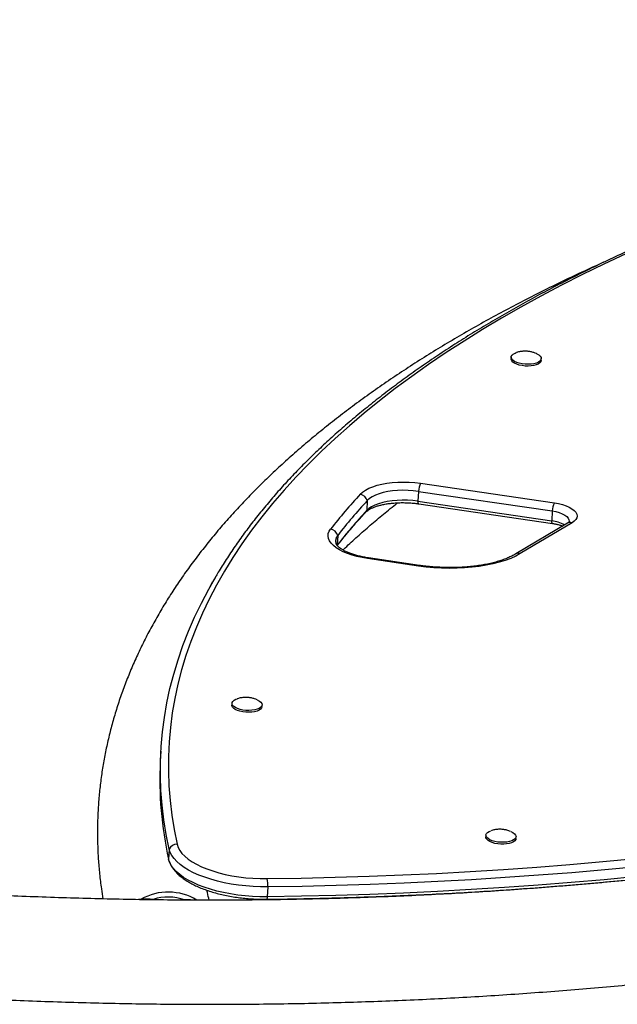
# Model space of a CAD drawing. Units: millimetres. Extents: x -16 to 614, y 0 to 695.
# Drawn here: x 174 to 187, y 214 to 236 of the extents above; entities that cross this region are included whole.
import ezdxf

# ---------------------------------------------------------------- set-up
doc = ezdxf.new("R2010")
doc.units = ezdxf.units.MM
doc.header["$LTSCALE"] = 20
doc.layers.add('CONTOUR', color=7, linetype='Continuous')

msp = doc.modelspace()

# ---------------------------------------------------------------- linework, layer by layer
at = {"layer": 'CONTOUR'}
for p, q in [((184.96701, 228.29483), (184.96472, 228.25241)), ((185.65132, 228.21531), (185.65361, 228.25773)), ((182.89938, 225.41305), (185.95159, 224.96603)), ((182.8519, 225.22904), (182.83967, 225.00279)), ((182.8519, 225.22904), (185.90411, 224.78202)), ((181.6827, 225.01816), (181.67048, 224.79192)), ((182.83967, 225.00279), (185.89189, 224.55578)), ((182.85693, 224.94472), (185.90914, 224.4977)), ((185.90411, 224.78202), (185.89189, 224.55578)), ((186.25159, 224.5029), (185.06907, 223.79994)), ((186.35657, 224.51141), (185.17404, 223.80845)), ((181.00731, 224.22578), (180.99509, 223.99954)), ((182.85268, 223.52505), (181.68899, 223.69548)), ((182.87068, 223.54088), (181.70699, 223.71131)), ((178.59565, 220.39388), (178.59336, 220.35146)), ((179.27996, 220.31436), (179.28225, 220.35678)), ((176.97272, 219.29778), (176.96049, 219.07153)), ((184.38991, 217.38476), (184.38762, 217.34234)), ((185.07422, 217.30524), (185.07651, 217.34767)), ((177.16198, 217.06189), (177.14975, 216.83564)), ((179.41412, 216.20323), (179.4019, 215.97698)), ((186.95853, 216.30062), (186.95807, 216.29195)), ((183.10302, 216.03482), (183.10234, 216.02226)), ((176.52007, 215.92202), (176.46434, 215.91205)), ((177.54963, 215.90051), (177.51371, 215.90715))]:
    msp.add_line(p, q, dxfattribs=at)
at = {"layer": 'CONTOUR', "flags": 128}
for points in [[(187.57859, 230.65014), (187.07878, 230.41549), (186.58972, 230.17667), (186.11158, 229.93376), (185.6445, 229.68683), (185.18862, 229.43595), (184.7441, 229.18121), (184.31106, 228.92269), (183.88964, 228.66046), (183.47997, 228.3946), (183.08218, 228.12521), (182.6964, 227.85235), (182.32274, 227.57613), (181.96131, 227.29662), (181.61224, 227.0139), (181.27563, 226.72808), (180.95158, 226.43923), (180.64019, 226.14745), (180.34157, 225.85282), (180.0558, 225.55544), (179.78297, 225.2554), (179.52317, 224.9528), (179.27648, 224.64772), (179.04297, 224.34027), (178.82272, 224.03053), (178.6158, 223.71861), (178.42226, 223.4046), (178.24218, 223.0886), (178.0756, 222.7707), (177.92258, 222.45102), (177.78316, 222.12963), (177.6574, 221.80665), (177.54532, 221.48218), (177.44696, 221.15631), (177.36236, 220.82914), (177.29153, 220.50079), (177.23451, 220.17135), (177.19131, 219.84091), (177.16193, 219.5096), (177.1464, 219.1775), (177.14472, 218.84473), (177.15688, 218.51138), (177.18289, 218.17755), (177.22273, 217.84336), (177.27639, 217.50891), (177.34386, 217.1743)], [(185.65361, 228.25773), (185.64501, 228.22891), (185.6227, 228.20202), (185.5876, 228.17817), (185.54115, 228.15834), (185.48525, 228.14334), (185.42219, 228.13378), (185.35455, 228.13006), (185.2851, 228.13232), (185.21668, 228.14048), (185.15209, 228.15419), (185.09398, 228.1729), (185.04473, 228.19585), (185.00635, 228.22209), (184.98041, 228.25055), (184.96798, 228.28006), (184.96957, 228.30941), (184.9851, 228.33741), (185.01396, 228.36291), (185.05494, 228.38486), (185.08289, 228.39536)], [(185.54588, 228.37167), (185.55252, 228.36866), (185.59656, 228.34394), (185.62888, 228.31645), (185.64816, 228.28732), (185.65361, 228.25773)], [(185.65132, 228.21531), (185.64272, 228.18648), (185.62041, 228.1596), (185.58531, 228.13575), (185.53886, 228.11592), (185.48296, 228.10092), (185.4199, 228.09136), (185.35226, 228.08764), (185.2828, 228.0899), (185.21438, 228.09806), (185.1498, 228.11177), (185.09169, 228.13048), (185.04243, 228.15343), (185.00405, 228.17967), (184.97812, 228.20812), (184.96569, 228.23764), (184.96472, 228.25241)], [(181.5235, 225.16489), (181.57622, 225.2133), (181.64194, 225.25834), (181.71983, 225.29945), (181.80894, 225.33611), (181.90815, 225.36788), (182.01624, 225.39435), (182.13187, 225.41521), (182.2536, 225.43018), (182.37992, 225.43909), (182.50928, 225.44183), (182.64005, 225.43836), (182.77062, 225.42873), (182.89938, 225.41305)], [(182.8519, 225.22904), (182.73328, 225.24325), (182.61298, 225.25141), (182.49275, 225.25342), (182.37434, 225.24923), (182.25948, 225.23892), (182.14983, 225.22263), (182.04699, 225.20059), (181.95246, 225.17314), (181.86761, 225.14067), (181.79368, 225.10364), (181.73175, 225.06261), (181.6827, 225.01816)], [(182.8519, 225.22904), (182.73328, 225.24325), (182.61298, 225.25141), (182.49275, 225.25342), (182.37434, 225.24923), (182.25948, 225.23892), (182.14983, 225.22263), (182.04699, 225.20059), (181.95246, 225.17314), (181.86761, 225.14067), (181.79368, 225.10364), (181.73175, 225.06261), (181.6827, 225.01816)], [(182.83967, 225.00279), (182.72105, 225.017), (182.60075, 225.02517), (182.48052, 225.02717), (182.36212, 225.02299), (182.24725, 225.01267), (182.1376, 224.99638), (182.03477, 224.97435), (181.94024, 224.94689), (181.85539, 224.91442), (181.78146, 224.8774), (181.71952, 224.83636), (181.67048, 224.79192)], [(182.83967, 225.00279), (182.72105, 225.017), (182.60075, 225.02517), (182.48052, 225.02717), (182.36212, 225.02299), (182.24725, 225.01267), (182.1376, 224.99638), (182.03477, 224.97435), (181.94024, 224.94689), (181.85539, 224.91442), (181.78146, 224.8774), (181.71952, 224.83636), (181.67048, 224.79192)], [(182.85693, 224.94472), (182.85635, 224.94483), (182.85128, 224.94828), (182.84699, 224.95604), (182.84357, 224.96791), (182.84112, 224.98362), (182.83967, 225.00279)], [(185.95159, 224.96603), (186.04657, 224.94891), (186.13602, 224.92626), (186.21802, 224.89857), (186.29076, 224.86644), (186.35268, 224.83057), (186.40241, 224.79174), (186.43889, 224.75079), (186.4613, 224.70863), (186.46917, 224.66616), (186.46233, 224.62431), (186.44092, 224.58399), (186.40541, 224.54608), (186.35657, 224.51141)], [(181.64608, 224.755), (181.65828, 224.77028), (181.67048, 224.79192)], [(185.90411, 224.78202), (185.98664, 224.76663), (186.06311, 224.74561), (186.13119, 224.71961), (186.18881, 224.68941), (186.23423, 224.65594), (186.26606, 224.6202), (186.28334, 224.58329), (186.28555, 224.54633), (186.27789, 224.52065)], [(185.90411, 224.78202), (185.98664, 224.76663), (186.06311, 224.74561), (186.13119, 224.71961), (186.18881, 224.68941), (186.23423, 224.65594), (186.26606, 224.6202), (186.28334, 224.58329), (186.28555, 224.54633), (186.27435, 224.51353)], [(185.90914, 224.4977), (185.90856, 224.49781), (185.90349, 224.50127), (185.8992, 224.50902), (185.89579, 224.52089), (185.89333, 224.5366), (185.89189, 224.55578)], [(181.68899, 223.69548), (181.56558, 223.71663), (181.44696, 223.7432), (181.33455, 223.77486), (181.22972, 223.81124), (181.13371, 223.8519), (181.04768, 223.89635), (180.97267, 223.94405), (180.90958, 223.99444), (180.85916, 224.0469), (180.82202, 224.10082), (180.79861, 224.15553), (180.7892, 224.21038), (180.79392, 224.26472), (180.8127, 224.31788), (180.84532, 224.36924)], [(185.17404, 223.80845), (185.07028, 223.75229), (184.95518, 223.70041), (184.82953, 223.65315), (184.69414, 223.61083), (184.54993, 223.57373), (184.39783, 223.5421), (184.23887, 223.51614), (184.0741, 223.49602), (183.90461, 223.48188), (183.73152, 223.47382), (183.55598, 223.47188), (183.37915, 223.47608), (183.20221, 223.4864), (183.02633, 223.50276), (182.85268, 223.52505)], [(177.16198, 217.06189), (177.09424, 217.39783), (177.04036, 217.73361), (177.00037, 218.06912), (176.97426, 218.40427), (176.96205, 218.73894), (176.96374, 219.07303), (176.97933, 219.40644), (177.00882, 219.73907), (177.05219, 220.07081), (177.10944, 220.40156), (177.18055, 220.73121), (177.26549, 221.05967), (177.36423, 221.38683), (177.47675, 221.71259), (177.60302, 222.03685), (177.74299, 222.35951), (177.89661, 222.68046), (178.06385, 222.99962), (178.23265, 223.29658)], [(177.16198, 217.06189), (177.09424, 217.39783), (177.04036, 217.73361), (177.00037, 218.06912), (176.97426, 218.40427), (176.96205, 218.73894), (176.96374, 219.07303), (176.97933, 219.40644), (177.00882, 219.73907), (177.05219, 220.07081), (177.10944, 220.40156), (177.18055, 220.73121), (177.26549, 221.05967), (177.36423, 221.38683), (177.47675, 221.71259), (177.60302, 222.03685), (177.74299, 222.35951), (177.89661, 222.68046), (178.06385, 222.99962), (178.16057, 223.17251)], [(179.28225, 220.35678), (179.27365, 220.32796), (179.25134, 220.30107), (179.21624, 220.27722), (179.16979, 220.25739), (179.11389, 220.24239), (179.05083, 220.23283), (178.98319, 220.22911), (178.91374, 220.23137), (178.84532, 220.23953), (178.78073, 220.25324), (178.72262, 220.27196), (178.67337, 220.2949), (178.63499, 220.32114), (178.60905, 220.3496), (178.59662, 220.37911), (178.59821, 220.40846), (178.61375, 220.43646), (178.6426, 220.46196), (178.68358, 220.48391), (178.71153, 220.49441)], [(179.17452, 220.47073), (179.18116, 220.46771), (179.2252, 220.44299), (179.25752, 220.4155), (179.2768, 220.38637), (179.28225, 220.35678)], [(179.27996, 220.31436), (179.27136, 220.28553), (179.24905, 220.25865), (179.21395, 220.2348), (179.1675, 220.21497), (179.1116, 220.19997), (179.04854, 220.19041), (178.9809, 220.18669), (178.91144, 220.18895), (178.84302, 220.19711), (178.77844, 220.21082), (178.72033, 220.22953), (178.67107, 220.25248), (178.63269, 220.27872), (178.60676, 220.30717), (178.59433, 220.33669), (178.59336, 220.35146)], [(185.07422, 217.30524), (185.06973, 217.28508), (185.05154, 217.25748), (185.02022, 217.23259), (184.97706, 217.21144), (184.92382, 217.19489), (184.86269, 217.18361), (184.79616, 217.17808), (184.72696, 217.17851), (184.65792, 217.18489), (184.59187, 217.19695), (184.53152, 217.21421), (184.47932, 217.23595), (184.43743, 217.26129), (184.40755, 217.28919), (184.39091, 217.31851), (184.38762, 217.34234)], [(184.95987, 217.46544), (185.00716, 217.44177), (185.04323, 217.41502), (185.06661, 217.38626), (185.07634, 217.35669), (185.07202, 217.3275), (185.05383, 217.2999), (185.02251, 217.27502), (184.97935, 217.25386), (184.92612, 217.23731), (184.86498, 217.22604), (184.79845, 217.2205), (184.72925, 217.22093), (184.66022, 217.22731), (184.59417, 217.23937), (184.53381, 217.25663), (184.48162, 217.27837), (184.43972, 217.30371), (184.40984, 217.33161), (184.39321, 217.36093), (184.39049, 217.39046), (184.4018, 217.419), (184.42668, 217.44538), (184.46411, 217.46851), (184.50564, 217.48525)], [(179.41412, 216.20323), (179.24576, 216.20426), (179.07672, 216.21138), (178.90821, 216.22453), (178.74144, 216.24362), (178.57759, 216.26851), (178.41785, 216.29902), (178.26336, 216.33493), (178.11522, 216.376), (177.97449, 216.42192), (177.84219, 216.47236), (177.71925, 216.52697), (177.60657, 216.58534), (177.50494, 216.64708), (177.4151, 216.71172), (177.33768, 216.77882), (177.27325, 216.84788), (177.22226, 216.91842), (177.18508, 216.98993), (177.16198, 217.06189)], [(179.41412, 216.20323), (179.24576, 216.20426), (179.07672, 216.21138), (178.90821, 216.22453), (178.74144, 216.24362), (178.57759, 216.26851), (178.41785, 216.29902), (178.26336, 216.33493), (178.11522, 216.376), (177.97449, 216.42192), (177.84219, 216.47236), (177.71925, 216.52697), (177.60657, 216.58534), (177.50494, 216.64708), (177.4151, 216.71172), (177.33768, 216.77882), (177.27325, 216.84788), (177.22226, 216.91842), (177.18508, 216.98993), (177.16198, 217.06189)], [(177.34386, 217.1743), (177.36647, 217.10506), (177.40337, 217.03631), (177.45425, 216.9686), (177.51872, 216.90248), (177.59625, 216.83847), (177.68623, 216.77707), (177.78795, 216.71879), (177.90058, 216.66408), (178.02324, 216.61339), (178.15494, 216.5671), (178.29463, 216.52561), (178.44121, 216.48923), (178.59348, 216.45826), (178.75026, 216.43294), (178.91027, 216.41347), (179.07226, 216.40002), (179.23491, 216.39269), (179.39694, 216.39153)], [(179.4019, 215.97698), (179.23354, 215.97802), (179.0645, 215.98513), (178.89599, 215.99828), (178.72921, 216.01737), (178.56537, 216.04226), (178.40563, 216.07277), (178.25113, 216.10869), (178.10299, 216.14975), (177.96227, 216.19567), (177.82996, 216.24611), (177.70703, 216.30072), (177.59435, 216.3591), (177.49272, 216.42083), (177.40287, 216.48548), (177.32546, 216.55257), (177.26103, 216.62163), (177.21004, 216.69217), (177.17286, 216.76368), (177.14975, 216.83564)], [(179.4019, 215.97698), (179.23354, 215.97802), (179.0645, 215.98513), (178.89599, 215.99828), (178.72921, 216.01737), (178.56537, 216.04226), (178.40563, 216.07277), (178.25113, 216.10869), (178.10299, 216.14975), (177.96227, 216.19567), (177.82996, 216.24611), (177.70703, 216.30072), (177.59435, 216.3591), (177.49272, 216.42083), (177.40287, 216.48548), (177.32546, 216.55257), (177.26103, 216.62163), (177.21004, 216.69217), (177.17286, 216.76368), (177.14975, 216.83564)], [(179.39694, 216.39153), (180.17484, 216.40384), (180.95068, 216.42203), (181.7242, 216.44612), (182.49517, 216.47608), (183.26335, 216.51191), (184.02851, 216.5536), (184.7904, 216.60114), (185.54879, 216.65451), (186.30344, 216.71369), (187.05412, 216.77867), (187.8006, 216.84942)], [(187.85106, 216.66293), (187.10163, 216.5919), (186.34797, 216.52666), (185.59033, 216.46725), (184.82894, 216.41367), (184.06403, 216.36595), (183.29585, 216.32409), (182.52462, 216.28811), (181.75059, 216.25803), (180.97401, 216.23385), (180.1951, 216.21558), (179.41412, 216.20323)], [(187.85106, 216.66293), (187.10163, 216.5919), (186.34797, 216.52666), (185.59033, 216.46725), (184.82894, 216.41367), (184.06403, 216.36595), (183.29585, 216.32409), (182.52462, 216.28811), (181.75059, 216.25803), (180.97401, 216.23385), (180.1951, 216.21558), (179.41412, 216.20323)], [(187.83883, 216.43669), (187.0894, 216.36565), (186.33575, 216.30042), (185.57811, 216.241), (184.81672, 216.18742), (184.05181, 216.1397), (183.28362, 216.09784), (182.51239, 216.06187), (181.73837, 216.03179), (180.96178, 216.00761), (180.18288, 215.98934), (179.4019, 215.97698)], [(187.83883, 216.43669), (187.0894, 216.36565), (186.33575, 216.30042), (185.57811, 216.241), (184.81672, 216.18742), (184.05181, 216.1397), (183.28362, 216.09784), (182.51239, 216.06187), (181.73837, 216.03179), (180.96178, 216.00761), (180.18288, 215.98934), (179.4019, 215.97698)], [(179.4019, 215.97698), (179.39907, 215.95809), (179.39584, 215.94276), (179.39226, 215.93135), (179.38844, 215.92414), (179.38446, 215.92128), (179.38391, 215.92124)]]:
    msp.add_lwpolyline(points, dxfattribs=at)
at = {"layer": 'CONTOUR'}
for centre, radius, start, end in [((183.42902, 225.17825), 0.57935, 156.091363, 174.970249), ((191.20586, 216.22522), 13.17823, 137.283881, 141.830495), ((181.47881, 224.95667), 0.21296, 16.783363, 77.887981), ((191.32525, 216.11526), 13.12404, 137.283881, 141.830495), ((186.48123, 224.73123), 0.57935, 156.091363, 174.970249), ((191.31302, 215.88901), 13.12404, 137.283881, 141.830495), ((185.81689, 223.84243), 0.71728, 59.534658, 83.9982), ((186.3133, 224.39336), 0.12572, 69.872838, 119.398965), ((180.80708, 224.16286), 0.20989, 17.443848, 79.502627), ((181.15466, 224.09849), 0.19471, 139.177161, 198.464645), ((181.15751, 224.09794), 0.19724, 139.597838, 208.780287), ((185.13078, 223.69038), 0.12574, 69.87481, 119.334609), ((181.71118, 223.6884), 0.02329, 100.362468, 162.310251), ((182.87486, 223.51798), 0.02328, 100.31665, 162.322332), ((185.15887, 218.63954), 8.20975, 176.983787, 192.692977), ((177.3402, 216.97686), 0.19747, 88.938773, 154.493787), ((178.63547, 216.22713), 0.77902, 358.242035, 12.183181), ((177.13897, 214.82216), 1.26203, 58.879005, 119.366592), ((177.13911, 214.82971), 1.1407, 70.828425, 107.418253)]:
    msp.add_arc(centre, radius, start, end, dxfattribs=at)
for start_param, end_param in [(1.01216893, 1.02411375), (0.96864729, 0.98093012)]:
    msp.add_ellipse((162.33965, 214.86054), major_axis=(27.2955, 0.27706), ratio=0.03934627, start_param=start_param, end_param=end_param, dxfattribs=at)
for points, knots in [([(215.83373, 235.9932), (215.70414, 235.99149), (215.32833, 235.98655), (214.70761, 235.97431), (213.97239, 235.95476), (213.23933, 235.92986), (212.50861, 235.89969), (211.78045, 235.86424), (211.05503, 235.82353), (210.33257, 235.77757), (209.61326, 235.72637), (208.8973, 235.66995), (208.18489, 235.60831), (207.47622, 235.54148), (206.7715, 235.46948), (206.07091, 235.39231), (205.37465, 235.31002), (204.68291, 235.22261), (203.99589, 235.1301), (203.31377, 235.03254), (202.63675, 234.92993), (201.965, 234.82231), (201.29872, 234.70972), (200.63808, 234.59216), (199.98328, 234.46969), (199.33449, 234.34233), (198.69189, 234.21011), (198.05566, 234.07308), (197.42598, 233.93127), (196.80301, 233.78471), (196.18693, 233.63344), (195.57791, 233.47751), (194.97612, 233.31696), (194.38173, 233.15183), (193.79489, 232.98216), (193.21578, 232.808), (192.64454, 232.62939), (192.08134, 232.44639), (191.52634, 232.25903), (190.97969, 232.06738), (190.44153, 231.87147), (189.91202, 231.67137), (189.3913, 231.46712), (188.87952, 231.25878), (188.37682, 231.04639), (187.88334, 230.83003), (187.39922, 230.60974), (186.92459, 230.38558), (186.45958, 230.15761), (186.00433, 229.92589), (185.55895, 229.69048), (185.12359, 229.45144), (184.69835, 229.20883), (184.28336, 228.96272), (183.87874, 228.71317), (183.4846, 228.46025), (183.10105, 228.20402), (182.72821, 227.94454), (182.36619, 227.6819), (182.01509, 227.41616), (181.67501, 227.14739), (181.34606, 226.87566), (181.02833, 226.60106), (180.72192, 226.32364), (180.42693, 226.0435), (180.14343, 225.76072), (179.87152, 225.47537), (179.61128, 225.18753), (179.3628, 224.8973), (179.12613, 224.60476), (178.9014, 224.30999), (178.68853, 224.01312), (178.48809, 223.71414), (178.31368, 223.43789), (178.21162, 223.26042), (178.16769, 223.18403)], [0, 0, 0, 0, 0.00727656, 0.021100635, 0.03492493, 0.048749366, 0.062573956, 0.076398714, 0.090223654, 0.104048791, 0.117874138, 0.131699711, 0.145525525, 0.159351595, 0.173177937, 0.187004567, 0.200831501, 0.214658758, 0.228486353, 0.242314305, 0.256142632, 0.269971352, 0.283800484, 0.297630049, 0.311460065, 0.325290553, 0.339121534, 0.352953029, 0.366785059, 0.380617646, 0.394450812, 0.408284578, 0.422118968, 0.435954004, 0.449789707, 0.463626099, 0.477463202, 0.491301037, 0.505139622, 0.518978977, 0.532819119, 0.546660062, 0.560501819, 0.574344401, 0.588187812, 0.602032055, 0.615877127, 0.629723017, 0.64356971, 0.65741718, 0.671265394, 0.685114304, 0.698963852, 0.712813965, 0.726664551, 0.7405155, 0.754366681, 0.768217917, 0.782068976, 0.795919634, 0.809769633, 0.823618677, 0.837466431, 0.851312521, 0.865156526, 0.878997986, 0.892836396, 0.906671211, 0.920501851, 0.934327707, 0.948148146, 0.961962532, 0.975770231, 0.989570637, 1, 1, 1, 1]), ([(172.32752, 213.67994), (172.46003, 213.67293), (172.84408, 213.65261), (173.47983, 213.62303), (174.23459, 213.59296), (174.98913, 213.56827), (175.74325, 213.5489), (176.49675, 213.53486), (177.24942, 213.52615), (178.00107, 213.52279), (178.7515, 213.52477), (179.50051, 213.53208), (180.2479, 213.54474), (180.99347, 213.56274), (181.73703, 213.58607), (182.47838, 213.61474), (183.21732, 213.64872), (183.95366, 213.68803), (184.6872, 213.73264), (185.41775, 213.78256), (186.14511, 213.83776), (186.86911, 213.89824), (187.58953, 213.96399), (188.3062, 214.03498), (189.01892, 214.11121), (189.72751, 214.19265), (190.43178, 214.2793), (191.13154, 214.37113), (191.82662, 214.46811), (192.51683, 214.57024), (193.20198, 214.67748), (193.8819, 214.78982), (194.55642, 214.90723), (195.22535, 215.02969), (195.88852, 215.15716), (196.54575, 215.28963), (197.19689, 215.42706), (197.84174, 215.56944), (198.48015, 215.71671), (199.11196, 215.86887), (199.73698, 216.02587), (200.35507, 216.18769), (200.96607, 216.35429), (201.5698, 216.52564), (202.16612, 216.70171), (202.75487, 216.88246), (203.33589, 217.06786), (203.90904, 217.25788), (204.47416, 217.45247), (205.0311, 217.6516), (205.57973, 217.85524), (206.11988, 218.06335), (206.65142, 218.27589), (207.17421, 218.49283), (207.6881, 218.71413), (208.19295, 218.93974), (208.68864, 219.16964), (209.17501, 219.40377), (209.65193, 219.64211), (210.11926, 219.88461), (210.57688, 220.13122), (211.02464, 220.38192), (211.46241, 220.63664), (211.89005, 220.89536), (212.30744, 221.15801), (212.71442, 221.42455), (213.11087, 221.69492), (213.49664, 221.96907), (213.87159, 222.24693), (214.23559, 222.52844), (214.58849, 222.81353), (214.93016, 223.10212), (215.26047, 223.39413), (215.57927, 223.68948), (215.88644, 223.98806), (216.18184, 224.28977), (216.46534, 224.59452), (216.73683, 224.90216), (216.9962, 225.2126), (217.24332, 225.52568), (217.47811, 225.84127), (217.70049, 226.15924), (217.91036, 226.47943), (218.10768, 226.80169), (218.2924, 227.12589), (218.46447, 227.45186), (218.62388, 227.77948), (218.77061, 228.10859), (218.90467, 228.43907), (219.02607, 228.77079), (219.13483, 229.10364), (219.23097, 229.43751), (219.31452, 229.7723), (219.38552, 230.10792), (219.44399, 230.4443), (219.48997, 230.78136), (219.52348, 231.11905), (219.54454, 231.45729), (219.55317, 231.79603), (219.54938, 232.1352), (219.53317, 232.47472), (219.50455, 232.81456), (219.46347, 233.15465), (219.41009, 233.49496), (219.34375, 233.83538), (219.27642, 234.13362), (219.22611, 234.31791), (219.20668, 234.38908)], [0, 0, 0, 0, 0.005085394, 0.014738323, 0.024391376, 0.034044525, 0.043697823, 0.053351326, 0.063005085, 0.072659155, 0.08231359, 0.091968447, 0.101623779, 0.111279645, 0.1209361, 0.130593203, 0.140251012, 0.149909588, 0.159568992, 0.169229285, 0.178890531, 0.188552795, 0.198216142, 0.207880642, 0.217546361, 0.227213372, 0.236881746, 0.246551558, 0.256222884, 0.2658958, 0.275570387, 0.285246726, 0.2949249, 0.304604994, 0.314287095, 0.323971291, 0.333657672, 0.343346329, 0.353037356, 0.362730846, 0.372426893, 0.382125593, 0.39182704, 0.401531329, 0.411238551, 0.420948798, 0.430662158, 0.440378714, 0.450098544, 0.459821719, 0.469548302, 0.479278344, 0.489011884, 0.498748943, 0.508489525, 0.518233609, 0.527981149, 0.537732064, 0.547486238, 0.557243511, 0.567003672, 0.576766452, 0.586531516, 0.596298455, 0.606066772, 0.615835878, 0.625604903, 0.635372906, 0.645138903, 0.654901767, 0.664660224, 0.674412844, 0.684158042, 0.693894076, 0.703619053, 0.713330947, 0.723027613, 0.732706818, 0.74236628, 0.752003707, 0.761616857, 0.771203597, 0.780761965, 0.790290244, 0.799787025, 0.809251278, 0.818682404, 0.82808029, 0.837445337, 0.846778491, 0.856081243, 0.865355618, 0.874604158, 0.883829874, 0.893036199, 0.902226924, 0.91140613, 0.920578105, 0.929747267, 0.938916925, 0.948091193, 0.957274418, 0.96647077, 0.97568416, 0.984918174, 0.994176009, 1, 1, 1, 1]), ([(187.13546, 230.48378), (187.052, 230.44668), (186.79975, 230.33455), (186.38874, 230.14282), (185.90198, 229.90886), (185.42516, 229.67047), (184.9578, 229.42799), (184.50019, 229.18137), (184.05243, 228.93067), (183.61466, 228.67595), (183.18701, 228.41724), (182.76963, 228.15458), (182.36264, 227.88804), (181.9662, 227.61767), (181.58043, 227.34352), (181.20548, 227.06566), (180.84148, 226.78415), (180.48858, 226.49906), (180.14691, 226.21047), (179.8166, 225.91846), (179.4978, 225.62311), (179.19063, 225.32453), (178.89523, 225.02282), (178.61172, 224.71808), (178.34023, 224.41043), (178.08087, 224.1), (177.83375, 223.78691), (177.59895, 223.47132), (177.37658, 223.15335), (177.1667, 222.83316), (176.96938, 222.5109), (176.78467, 222.1867), (176.6126, 221.86073), (176.45319, 221.53311), (176.30645, 221.204), (176.17239, 220.87352), (176.05099, 220.5418), (175.94224, 220.20895), (175.8461, 219.87508), (175.76254, 219.54029), (175.69155, 219.20467), (175.63307, 218.86829), (175.5871, 218.53123), (175.55359, 218.19355), (175.53253, 217.8553), (175.52389, 217.51656), (175.52771, 217.1774), (175.54382, 216.83787), (175.57282, 216.49805), (175.60819, 216.19465), (175.63923, 216.00479), (175.65177, 215.92811)], [0, 0, 0, 0, 0.01049496, 0.03171807, 0.05294853, 0.07418609, 0.09543039, 0.11668097, 0.13793727, 0.15919853, 0.18046388, 0.20173223, 0.22300229, 0.24427218, 0.26553984, 0.28680314, 0.30805961, 0.32930649, 0.35054066, 0.37175867, 0.39295673, 0.41413071, 0.43527621, 0.45638855, 0.47746288, 0.49849422, 0.51947758, 0.54040809, 0.56128109, 0.58209232, 0.60283804, 0.62351517, 0.64412149, 0.66465568, 0.68511749, 0.70550781, 0.72582869, 0.74608337, 0.76627626, 0.78641291, 0.80649986, 0.8265446, 0.84655537, 0.86654105, 0.886511, 0.90647482, 0.92643972, 0.94641466, 0.96640909, 0.98643211, 1, 1, 1, 1]), ([(179.38392, 215.92124), (179.51351, 215.92294), (179.88933, 215.92789), (180.51004, 215.94012), (181.24526, 215.95967), (181.97832, 215.98458), (182.70904, 216.01475), (183.4372, 216.05019), (184.16262, 216.0909), (184.88508, 216.13686), (185.60439, 216.18806), (186.32035, 216.24448), (187.03276, 216.30612), (187.74143, 216.37295), (188.44615, 216.44495), (189.14674, 216.52212), (189.843, 216.60441), (190.53474, 216.69183), (191.22176, 216.78433), (191.90388, 216.88189), (192.5809, 216.9845), (193.25265, 217.09212), (193.91893, 217.20472), (194.57957, 217.32227), (195.23437, 217.44474), (195.88316, 217.5721), (196.52576, 217.70432), (197.16199, 217.84135), (197.79168, 217.98316), (198.41464, 218.12972), (199.03072, 218.28099), (199.63974, 218.43692), (200.24153, 218.59747), (200.83592, 218.7626), (201.42276, 218.93227), (202.00187, 219.10643), (202.57311, 219.28504), (203.13631, 219.46804), (203.69131, 219.6554), (204.23796, 219.84705), (204.77612, 220.04296), (205.30563, 220.24306), (205.82635, 220.44731), (206.33813, 220.65565), (206.84083, 220.86804), (207.33431, 221.0844), (207.81843, 221.30469), (208.29306, 221.52885), (208.75807, 221.75682), (209.21332, 221.98854), (209.6587, 222.22395), (210.09406, 222.46299), (210.5193, 222.7056), (210.93429, 222.95171), (211.33891, 223.20126), (211.73305, 223.45418), (212.1166, 223.71041), (212.48944, 223.96989), (212.85146, 224.23253), (213.20256, 224.49827), (213.54264, 224.76704), (213.87159, 225.03877), (214.18932, 225.31338), (214.49573, 225.59079), (214.79073, 225.87093), (215.07422, 226.15371), (215.34613, 226.43906), (215.60637, 226.7269), (215.85485, 227.01713), (216.09152, 227.30967), (216.31625, 227.60444), (216.52912, 227.90131), (216.72956, 228.20029), (216.90397, 228.47654), (217.00603, 228.65402), (217.04996, 228.73041)], [0, 0, 0, 0, 0.00727656, 0.02110064, 0.03492493, 0.04874937, 0.06257396, 0.07639871, 0.09022365, 0.10404879, 0.11787414, 0.13169971, 0.14552552, 0.15935159, 0.17317794, 0.18700457, 0.2008315, 0.21465876, 0.22848635, 0.2423143, 0.25614263, 0.26997135, 0.28380048, 0.29763005, 0.31146006, 0.32529055, 0.33912153, 0.35295303, 0.36678506, 0.38061765, 0.39445081, 0.40828458, 0.42211897, 0.435954, 0.44978971, 0.4636261, 0.4774632, 0.49130104, 0.50513962, 0.51897898, 0.53281912, 0.54666006, 0.56050182, 0.5743444, 0.58818781, 0.60203206, 0.61587713, 0.62972302, 0.64356971, 0.65741718, 0.67126539, 0.6851143, 0.69896385, 0.71281396, 0.72666455, 0.7405155, 0.75436668, 0.76821792, 0.78206898, 0.79591963, 0.80976963, 0.82361868, 0.83746643, 0.85131252, 0.86515653, 0.87899799, 0.8928364, 0.90667121, 0.92050185, 0.93432771, 0.94814815, 0.96196253, 0.97577023, 0.98957064, 1, 1, 1, 1]), ([(185.54261, 228.37274), (185.52271, 228.38107), (185.4805, 228.39875), (185.41166, 228.41672), (185.33502, 228.42809), (185.25428, 228.42963), (185.17277, 228.41943), (185.11603, 228.40755), (185.08769, 228.39655), (185.08446, 228.3953)], [0, 0, 0, 0, 0.137788639, 0.292295598, 0.453197444, 0.631938606, 0.805695651, 0.977904422, 1, 1, 1, 1]), ([(181.12692, 223.89215), (181.133, 223.89805), (181.22807, 223.99043), (181.42287, 224.16777), (181.71172, 224.4239), (182.01406, 224.67768), (182.23637, 224.85925), (182.36139, 224.95555), (182.37833, 224.9686)], [0, 0, 0, 0, 0.01619339, 0.25319354, 0.489952, 0.7265181, 0.96293545, 1, 1, 1, 1]), ([(181.64609, 224.75501), (181.65025, 224.75931), (181.66191, 224.77136), (181.69003, 224.79415), (181.73396, 224.82214), (181.78914, 224.85018), (181.85502, 224.87706), (181.93105, 224.9019), (182.01633, 224.92386), (182.10977, 224.94229), (182.21007, 224.95664), (182.31586, 224.96652), (182.42569, 224.97163), (182.53808, 224.97185), (182.65144, 224.96701), (182.75837, 224.95804), (182.82609, 224.94889), (182.85693, 224.94472)], [0, 0, 0, 0, 0.03632381, 0.1018196, 0.16735014, 0.23347796, 0.30066927, 0.36898905, 0.43833751, 0.50855523, 0.57947201, 0.65092789, 0.72277983, 0.79490139, 0.86717933, 0.93950898, 1, 1, 1, 1]), ([(180.9961, 223.99396), (181.02888, 224.03532), (181.13581, 224.17022), (181.32571, 224.39716), (181.51222, 224.60904), (181.62123, 224.72791), (181.64609, 224.75501)], [0, 0, 0, 0, 0.16153708, 0.52688347, 0.89211007, 1, 1, 1, 1]), ([(185.90914, 224.4977), (185.9227, 224.49558), (185.96213, 224.48943), (186.02403, 224.4761), (186.08944, 224.45799), (186.12543, 224.44423), (186.14214, 224.43784)], [0, 0, 0, 0, 0.155602893, 0.452362808, 0.745781068, 1, 1, 1, 1]), ([(186.2795, 224.52388), (186.27939, 224.52371), (186.27912, 224.52331), (186.26989, 224.51445), (186.25707, 224.50636), (186.25159, 224.5029)], [0, 0, 0, 0, 0.2930886, 0.69740359, 1, 1, 1, 1]), ([(181.70699, 223.71131), (181.68797, 223.71424), (181.63269, 223.72274), (181.54401, 223.74023), (181.44387, 223.76486), (181.35067, 223.79312), (181.26568, 223.82428), (181.19013, 223.8576), (181.12506, 223.8921), (181.07128, 223.92664), (181.0293, 223.95978), (180.99898, 223.99009), (180.98012, 224.01515), (180.97189, 224.03089), (180.97062, 224.03557), (180.97029, 224.03676)], [0, 0, 0, 0, 0.04632409, 0.13463181, 0.22257135, 0.3099319, 0.3965323, 0.48217132, 0.56663935, 0.64975253, 0.73142958, 0.8118457, 0.8917255, 0.97228772, 1, 1, 1, 1]), ([(185.06907, 223.79994), (185.05501, 223.79181), (185.01477, 223.76854), (184.94005, 223.73147), (184.84212, 223.68995), (184.7343, 223.65128), (184.61741, 223.61592), (184.49214, 223.58429), (184.35933, 223.55673), (184.21985, 223.53356), (184.07465, 223.51502), (183.92468, 223.5013), (183.77094, 223.49255), (183.61443, 223.48886), (183.4562, 223.4903), (183.29725, 223.49683), (183.13869, 223.50853), (182.99618, 223.5234), (182.90763, 223.53574), (182.87068, 223.54088)], [0, 0, 0, 0, 0.03211846, 0.09194583, 0.15205826, 0.21253377, 0.27336328, 0.33451508, 0.39594844, 0.45762085, 0.51949149, 0.5815227, 0.64368027, 0.70593315, 0.76825296, 0.83061326, 0.89298894, 0.95535054, 1, 1, 1, 1]), ([(179.17125, 220.47179), (179.15135, 220.48013), (179.10914, 220.4978), (179.0403, 220.51577), (178.96366, 220.52715), (178.88292, 220.52868), (178.80141, 220.51848), (178.74467, 220.5066), (178.71633, 220.4956), (178.7131, 220.49435)], [0, 0, 0, 0, 0.137788639, 0.292295598, 0.453197444, 0.631938606, 0.805695651, 0.977904422, 1, 1, 1, 1]), ([(184.95166, 217.46904), (184.92433, 217.47923), (184.87444, 217.49784), (184.7962, 217.51344), (184.71533, 217.52036), (184.6314, 217.51527), (184.56002, 217.50274), (184.52064, 217.48913), (184.50679, 217.48434)], [0, 0, 0, 0, 0.19203099, 0.35068647, 0.52428662, 0.72537933, 0.9034274, 1, 1, 1, 1]), ([(193.10727, 217.0698), (193.05759, 217.06147), (192.78863, 217.01636), (192.29489, 216.93926), (191.626, 216.83875), (190.95138, 216.74356), (190.27183, 216.65322), (189.58737, 216.56787), (188.89827, 216.48753), (188.20469, 216.41223), (187.50685, 216.34198), (186.80494, 216.27682), (186.09918, 216.21677), (185.38976, 216.16184), (184.6769, 216.11205), (183.96078, 216.06743), (183.24164, 216.02798), (182.51966, 215.99373), (181.79506, 215.96468), (181.06805, 215.94084), (180.33884, 215.92222), (179.60763, 215.90884), (178.87465, 215.90068), (178.14009, 215.89777), (177.40418, 215.90009), (176.66712, 215.90766), (175.92913, 215.92046), (175.19042, 215.93851), (174.45119, 215.96176), (173.71168, 215.99032), (173.04642, 216.02042), (172.6278, 216.04243), (172.45566, 216.05148)], [0, 0, 0, 0, 0.00782054, 0.04233399, 0.07685407, 0.11138046, 0.14591289, 0.18045105, 0.21499467, 0.24954347, 0.28409718, 0.31865554, 0.35321829, 0.38778518, 0.42235596, 0.45693039, 0.49150823, 0.52608925, 0.56067323, 0.59525994, 0.62984917, 0.66444069, 0.69903429, 0.73362978, 0.76822693, 0.80282554, 0.83742542, 0.87202637, 0.90662817, 0.94123065, 0.97583359, 1, 1, 1, 1]), ([(177.16331, 216.79034), (177.17173, 216.76772), (177.19004, 216.71856), (177.23213, 216.64642), (177.28677, 216.57258), (177.35397, 216.50061), (177.43321, 216.43095), (177.52399, 216.36436), (177.62525, 216.30152), (177.73584, 216.24291), (177.85472, 216.1888), (177.98104, 216.13934), (178.11398, 216.09462), (178.25279, 216.05475), (178.39666, 216.01983), (178.54478, 215.98999), (178.69631, 215.96531), (178.85038, 215.94591), (179.0061, 215.93183), (179.16256, 215.92324), (179.28867, 215.92052), (179.36218, 215.92107), (179.38392, 215.92124)], [0, 0, 0, 0, 0.04024142, 0.08744507, 0.13651802, 0.18748365, 0.23998135, 0.29341074, 0.34719458, 0.40087049, 0.45429583, 0.50743778, 0.56031339, 0.61295877, 0.6654146, 0.71772018, 0.76991154, 0.82202127, 0.87407916, 0.92611304, 0.97814973, 1, 1, 1, 1]), ([(178.07523, 215.89885), (178.06149, 215.9577), (178.04388, 216.03315), (178.03098, 216.10814), (178.02814, 216.12464)], [0, 0, 0, 0, 0.77998548, 1, 1, 1, 1]), ([(176.79764, 215.9181), (176.75906, 215.91656), (176.72036, 215.91501), (176.6858, 215.90836), (176.68569, 215.90834)], [0, 0, 0, 0, 0.99675007, 1, 1, 1, 1])]:
    msp.add_open_spline(points, degree=3, knots=knots, dxfattribs=at)

doc.saveas('drawing.dxf')
